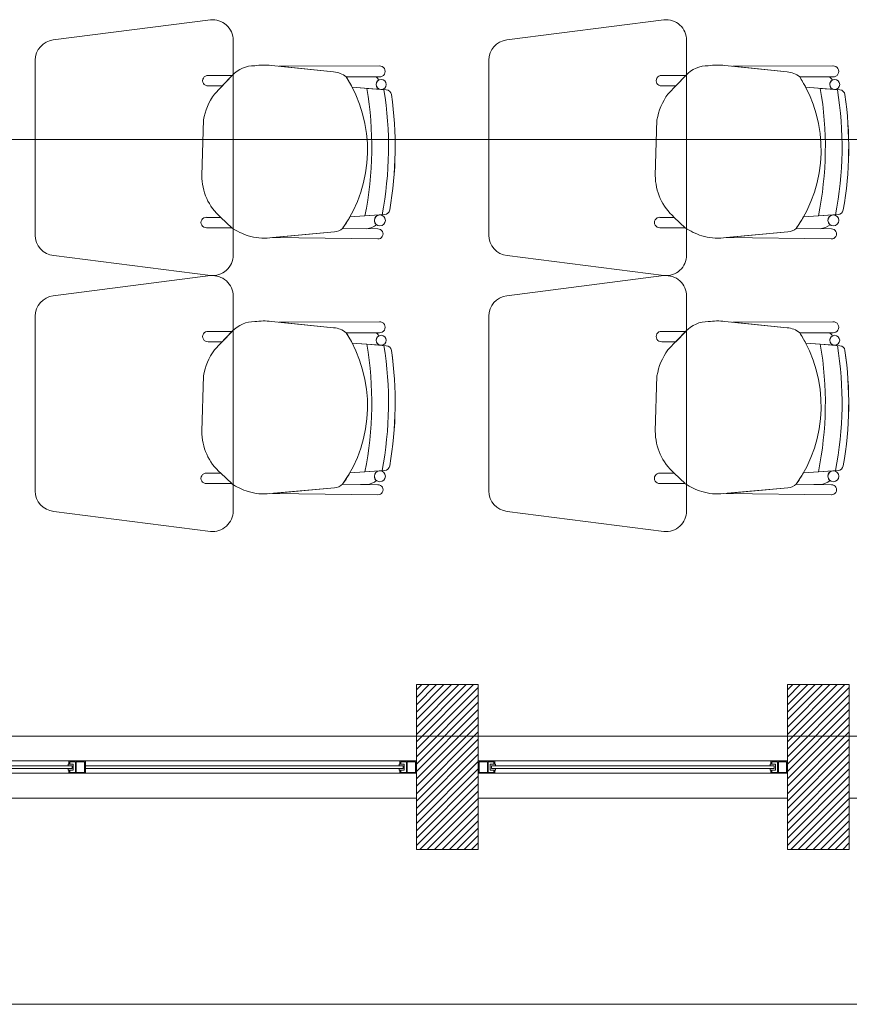
# Model space of a CAD drawing. Units: inches. Extents: x -74 to 89, y 9 to 67.
# Drawn here: x -36 to -34, y 16 to 18 of the extents above; entities that cross this region are included whole.
import ezdxf

# ---------------------------------------------------------------- set-up
doc = ezdxf.new("R2010")
doc.units = ezdxf.units.IN
doc.header["$MEASUREMENT"] = 0
doc.layers.add('1. ARQUITECTONICO', color=251, linetype='Continuous', lineweight=0)

msp = doc.modelspace()

# ---------------------------------------------------------------- linework, layer by layer
at = {"layer": '1. ARQUITECTONICO'}
for p, q in [((-35.3818, 17.9463, 0.0063), (-35.7631, 17.8976, 0.0063)), ((-34.2818, 17.9463, 0.0063), (-34.6631, 17.8976, 0.0063)), ((-35.3268, 17.3761, 0.0063), (-35.3268, 17.8966, 0.0063)), ((-34.2268, 17.3761, 0.0063), (-34.2268, 17.8966, 0.0063)), ((-35.8068, 17.8481, 0.0063), (-35.8068, 17.4246, 0.0063)), ((-35.083, 17.8201, 0.0063), (-35.234, 17.8356, 0.0063)), ((-34.9719, 17.8345, 0.0063), (-35.215, 17.8336, 0.0063)), ((-34.9719, 17.8345, 0.0063), (-35.215, 17.8336, 0.0063)), ((-35.215, 17.8336, 0.0063), (-35.083, 17.8201, 0.0063)), ((-34.9719, 17.8345, 0.0063), (-34.9719, 17.8345, 0.0063)), ((-34.7068, 17.8481, 0.0063), (-34.7068, 17.4246, 0.0063)), ((-33.983, 17.8201, 0.0063), (-34.134, 17.8356, 0.0063)), ((-33.8719, 17.8345, 0.0063), (-34.115, 17.8336, 0.0063)), ((-33.8719, 17.8345, 0.0063), (-34.115, 17.8336, 0.0063)), ((-34.115, 17.8336, 0.0063), (-33.983, 17.8201, 0.0063)), ((-33.8719, 17.8345, 0.0063), (-33.8719, 17.8345, 0.0063)), ((-35.3291, 17.8113, 0.0063), (-35.3874, 17.8113, 0.0063)), ((-35.3289, 17.8115, 0.0063), (-35.3723, 17.7663, 0.0063)), ((-35.3534, 17.786, 0.0063), (-35.3291, 17.8113, 0.0063)), ((-35.0525, 17.8079, 0.0063), (-34.9718, 17.808, 0.0063)), ((-35.0525, 17.8079, 0.0063), (-34.9718, 17.808, 0.0063)), ((-34.982, 17.808, 0.0063), (-35.0525, 17.8079, 0.0063)), ((-34.2291, 17.8113, 0.0063), (-34.2874, 17.8113, 0.0063)), ((-34.2289, 17.8115, 0.0063), (-34.2723, 17.7663, 0.0063)), ((-34.2534, 17.786, 0.0063), (-34.2291, 17.8113, 0.0063)), ((-33.9525, 17.8079, 0.0063), (-33.8718, 17.808, 0.0063)), ((-33.9525, 17.8079, 0.0063), (-33.8718, 17.808, 0.0063)), ((-33.882, 17.808, 0.0063), (-33.9525, 17.8079, 0.0063)), ((-35.3874, 17.7861, 0.0063), (-35.3534, 17.786, 0.0063)), ((-34.2874, 17.7861, 0.0063), (-34.2534, 17.786, 0.0063)), ((-35.0379, 17.7826, 0.0063), (-34.9677, 17.7774, 0.0063)), ((-35.0379, 17.7826, 0.0063), (-34.9694, 17.7775, 0.0063)), ((-34.9553, 17.7765, 0.0063), (-35.0026, 17.78, 0.0063)), ((-35.0026, 17.78, 0.0063), (-35.0026, 17.78, 0.0063)), ((-34.9553, 17.7765, 0.0063), (-34.9553, 17.7765, 0.0063)), ((-33.9379, 17.7826, 0.0063), (-33.8677, 17.7774, 0.0063)), ((-33.9379, 17.7826, 0.0063), (-33.8694, 17.7775, 0.0063)), ((-33.8553, 17.7765, 0.0063), (-33.9026, 17.78, 0.0063)), ((-33.9026, 17.78, 0.0063), (-33.9026, 17.78, 0.0063)), ((-33.8553, 17.7765, 0.0063), (-33.8553, 17.7765, 0.0063)), ((-35.3988, 17.7034, 0.0063), (-35.4028, 17.5692, 0.0063)), ((-34.2988, 17.7034, 0.0063), (-34.3028, 17.5692, 0.0063)), ((-18.109, 17.6565, -0.0063), (-73.1389, 17.6565, -0.0063)), ((-34.9594, 17.4741, 0.0063), (-35.0435, 17.4684, 0.0063)), ((-35.0074, 17.4709, 0.0063), (-34.9594, 17.4741, 0.0063)), ((-34.9727, 17.4732, 0.0063), (-35.0074, 17.4709, 0.0063)), ((-34.9594, 17.4741, 0.0063), (-34.9594, 17.4741, 0.0063)), ((-33.8594, 17.4741, 0.0063), (-33.9435, 17.4684, 0.0063)), ((-33.9074, 17.4709, 0.0063), (-33.8594, 17.4741, 0.0063)), ((-33.8727, 17.4732, 0.0063), (-33.9074, 17.4709, 0.0063)), ((-33.8594, 17.4741, 0.0063), (-33.8594, 17.4741, 0.0063)), ((-35.3569, 17.4674, 0.0063), (-35.3916, 17.4674, 0.0063)), ((-35.3301, 17.4421, 0.0063), (-35.3569, 17.4674, 0.0063)), ((-35.3569, 17.4674, 0.0063), (-35.3301, 17.4421, 0.0063)), ((-35.0074, 17.4709, 0.0063), (-35.0435, 17.4684, 0.0063)), ((-35.0074, 17.4709, 0.0063), (-35.0074, 17.4709, 0.0063)), ((-34.2569, 17.4674, 0.0063), (-34.2916, 17.4674, 0.0063)), ((-34.2301, 17.4421, 0.0063), (-34.2569, 17.4674, 0.0063)), ((-34.2569, 17.4674, 0.0063), (-34.2301, 17.4421, 0.0063)), ((-33.9074, 17.4709, 0.0063), (-33.9435, 17.4684, 0.0063)), ((-33.9074, 17.4709, 0.0063), (-33.9074, 17.4709, 0.0063)), ((-35.3916, 17.4423, 0.0063), (-35.3301, 17.4421, 0.0063)), ((-35.2375, 17.4179, 0.0063), (-35.0813, 17.432, 0.0063)), ((-35.231, 17.4184, 0.0063), (-35.0813, 17.432, 0.0063)), ((-35.0611, 17.4407, 0.0063), (-34.9755, 17.4394, 0.0063)), ((-35.0611, 17.4407, 0.0063), (-35.0028, 17.4398, 0.0063)), ((-34.9755, 17.4394, 0.0063), (-34.9755, 17.4394, 0.0063)), ((-34.2916, 17.4423, 0.0063), (-34.2301, 17.4421, 0.0063)), ((-34.1375, 17.4179, 0.0063), (-33.9813, 17.432, 0.0063)), ((-34.131, 17.4184, 0.0063), (-33.9813, 17.432, 0.0063)), ((-33.9611, 17.4407, 0.0063), (-33.8755, 17.4394, 0.0063)), ((-33.9611, 17.4407, 0.0063), (-33.9028, 17.4398, 0.0063)), ((-33.8755, 17.4394, 0.0063), (-33.8755, 17.4394, 0.0063)), ((-34.9759, 17.415, 0.0063), (-35.231, 17.4184, 0.0063)), ((-34.9759, 17.415, 0.0063), (-34.9759, 17.415, 0.0063)), ((-33.8759, 17.415, 0.0063), (-34.131, 17.4184, 0.0063)), ((-33.8759, 17.415, 0.0063), (-33.8759, 17.415, 0.0063)), ((-35.7618, 17.3748, 0.0063), (-35.3818, 17.3263, 0.0063)), ((-34.6618, 17.3748, 0.0063), (-34.2818, 17.3263, 0.0063)), ((-35.3818, 17.3261, 0.0063), (-35.7631, 17.2774, 0.0063)), ((-34.2818, 17.3261, 0.0063), (-34.6631, 17.2774, 0.0063)), ((-35.3268, 16.7558, 0.0063), (-35.3268, 17.2763, 0.0063)), ((-34.2268, 16.7558, 0.0063), (-34.2268, 17.2763, 0.0063)), ((-35.8068, 17.2278, 0.0063), (-35.8068, 16.8043, 0.0063)), ((-35.083, 17.1998, 0.0063), (-35.234, 17.2153, 0.0063)), ((-34.9719, 17.2142, 0.0063), (-35.215, 17.2134, 0.0063)), ((-34.9719, 17.2142, 0.0063), (-35.215, 17.2134, 0.0063)), ((-35.215, 17.2134, 0.0063), (-35.083, 17.1998, 0.0063)), ((-34.9719, 17.2142, 0.0063), (-34.9719, 17.2142, 0.0063)), ((-34.7068, 17.2278, 0.0063), (-34.7068, 16.8043, 0.0063)), ((-33.983, 17.1998, 0.0063), (-34.134, 17.2153, 0.0063)), ((-33.8719, 17.2142, 0.0063), (-34.115, 17.2134, 0.0063)), ((-33.8719, 17.2142, 0.0063), (-34.115, 17.2134, 0.0063)), ((-34.115, 17.2134, 0.0063), (-33.983, 17.1998, 0.0063)), ((-33.8719, 17.2142, 0.0063), (-33.8719, 17.2142, 0.0063)), ((-35.3291, 17.191, 0.0063), (-35.3874, 17.191, 0.0063)), ((-35.3289, 17.1912, 0.0063), (-35.3723, 17.1461, 0.0063)), ((-35.3534, 17.1657, 0.0063), (-35.3291, 17.191, 0.0063)), ((-35.0525, 17.1876, 0.0063), (-34.9718, 17.1877, 0.0063)), ((-35.0525, 17.1876, 0.0063), (-34.9718, 17.1877, 0.0063)), ((-34.982, 17.1877, 0.0063), (-35.0525, 17.1876, 0.0063)), ((-34.2291, 17.191, 0.0063), (-34.2874, 17.191, 0.0063)), ((-34.2289, 17.1912, 0.0063), (-34.2723, 17.1461, 0.0063)), ((-34.2534, 17.1657, 0.0063), (-34.2291, 17.191, 0.0063)), ((-33.9525, 17.1876, 0.0063), (-33.8718, 17.1877, 0.0063)), ((-33.9525, 17.1876, 0.0063), (-33.8718, 17.1877, 0.0063)), ((-33.882, 17.1877, 0.0063), (-33.9525, 17.1876, 0.0063)), ((-35.3874, 17.1658, 0.0063), (-35.3534, 17.1657, 0.0063)), ((-35.0379, 17.1624, 0.0063), (-34.9677, 17.1572, 0.0063)), ((-35.0379, 17.1624, 0.0063), (-34.9694, 17.1573, 0.0063)), ((-34.2874, 17.1658, 0.0063), (-34.2534, 17.1657, 0.0063)), ((-33.9379, 17.1624, 0.0063), (-33.8677, 17.1572, 0.0063)), ((-33.9379, 17.1624, 0.0063), (-33.8694, 17.1573, 0.0063)), ((-34.9553, 17.1562, 0.0063), (-35.0026, 17.1598, 0.0063)), ((-35.0026, 17.1598, 0.0063), (-35.0026, 17.1598, 0.0063)), ((-34.9553, 17.1562, 0.0063), (-34.9553, 17.1562, 0.0063)), ((-33.8553, 17.1562, 0.0063), (-33.9026, 17.1598, 0.0063)), ((-33.9026, 17.1598, 0.0063), (-33.9026, 17.1598, 0.0063)), ((-33.8553, 17.1562, 0.0063), (-33.8553, 17.1562, 0.0063)), ((-35.3988, 17.0832, 0.0063), (-35.4028, 16.9489, 0.0063)), ((-34.2988, 17.0832, 0.0063), (-34.3028, 16.9489, 0.0063)), ((-34.9594, 16.8539, 0.0063), (-35.0435, 16.8482, 0.0063)), ((-35.0074, 16.8506, 0.0063), (-34.9594, 16.8539, 0.0063)), ((-34.9727, 16.853, 0.0063), (-35.0074, 16.8506, 0.0063)), ((-34.9594, 16.8539, 0.0063), (-34.9594, 16.8539, 0.0063)), ((-33.8594, 16.8539, 0.0063), (-33.9435, 16.8482, 0.0063)), ((-33.9074, 16.8506, 0.0063), (-33.8594, 16.8539, 0.0063)), ((-33.8727, 16.853, 0.0063), (-33.9074, 16.8506, 0.0063)), ((-33.8594, 16.8539, 0.0063), (-33.8594, 16.8539, 0.0063)), ((-35.3569, 16.8472, 0.0063), (-35.3916, 16.8472, 0.0063)), ((-35.3301, 16.8218, 0.0063), (-35.3569, 16.8472, 0.0063)), ((-35.3569, 16.8472, 0.0063), (-35.3301, 16.8218, 0.0063)), ((-35.0074, 16.8506, 0.0063), (-35.0435, 16.8482, 0.0063)), ((-35.0074, 16.8506, 0.0063), (-35.0074, 16.8506, 0.0063)), ((-34.2569, 16.8472, 0.0063), (-34.2916, 16.8472, 0.0063)), ((-34.2301, 16.8218, 0.0063), (-34.2569, 16.8472, 0.0063)), ((-34.2569, 16.8472, 0.0063), (-34.2301, 16.8218, 0.0063)), ((-33.9074, 16.8506, 0.0063), (-33.9435, 16.8482, 0.0063)), ((-33.9074, 16.8506, 0.0063), (-33.9074, 16.8506, 0.0063)), ((-35.3916, 16.822, 0.0063), (-35.3301, 16.8218, 0.0063)), ((-35.2375, 16.7976, 0.0063), (-35.0813, 16.8117, 0.0063)), ((-35.231, 16.7982, 0.0063), (-35.0813, 16.8117, 0.0063)), ((-35.0611, 16.8204, 0.0063), (-34.9755, 16.8192, 0.0063)), ((-35.0611, 16.8204, 0.0063), (-35.0028, 16.8196, 0.0063)), ((-34.9755, 16.8192, 0.0063), (-34.9755, 16.8192, 0.0063)), ((-34.2916, 16.822, 0.0063), (-34.2301, 16.8218, 0.0063)), ((-34.1375, 16.7976, 0.0063), (-33.9813, 16.8117, 0.0063)), ((-34.131, 16.7982, 0.0063), (-33.9813, 16.8117, 0.0063)), ((-33.9611, 16.8204, 0.0063), (-33.8755, 16.8192, 0.0063)), ((-33.9611, 16.8204, 0.0063), (-33.9028, 16.8196, 0.0063)), ((-33.8755, 16.8192, 0.0063), (-33.8755, 16.8192, 0.0063)), ((-34.9759, 16.7948, 0.0063), (-35.231, 16.7982, 0.0063)), ((-34.9759, 16.7948, 0.0063), (-34.9759, 16.7948, 0.0063)), ((-33.8759, 16.7948, 0.0063), (-34.131, 16.7982, 0.0063)), ((-33.8759, 16.7948, 0.0063), (-33.8759, 16.7948, 0.0063)), ((-35.7618, 16.7546, 0.0063), (-35.3818, 16.7061, 0.0063)), ((-34.6618, 16.7546, 0.0063), (-34.2818, 16.7061, 0.0063)), ((-34.7323, 16.3346), (-34.8823, 16.3346)), ((-34.8823, 16.3346), (-34.8823, 15.9346)), ((-34.8823, 16.3216), (-34.8692, 16.3346)), ((-34.8823, 16.3036), (-34.8513, 16.3346)), ((-34.8823, 16.2856), (-34.8333, 16.3346)), ((-34.8823, 16.2677), (-34.8154, 16.3346)), ((-34.8823, 16.2497), (-34.7974, 16.3346)), ((-34.8823, 16.2318), (-34.7794, 16.3346)), ((-34.8823, 16.2138), (-34.7615, 16.3346)), ((-34.8823, 16.1958), (-34.7435, 16.3346)), ((-34.8823, 16.1779), (-34.7323, 16.3279)), ((-34.7323, 15.9346), (-34.7323, 16.3346)), ((-33.8323, 16.3346), (-33.9823, 16.3346)), ((-33.9823, 16.3346), (-33.9823, 15.9346)), ((-33.9823, 16.3216), (-33.9692, 16.3346)), ((-33.9823, 16.3036), (-33.9513, 16.3346)), ((-33.9823, 16.2856), (-33.9333, 16.3346)), ((-33.9823, 16.2677), (-33.9154, 16.3346)), ((-33.9823, 16.2497), (-33.8974, 16.3346)), ((-33.9823, 16.2318), (-33.8794, 16.3346)), ((-33.9823, 16.2138), (-33.8615, 16.3346)), ((-33.9823, 16.1958), (-33.8435, 16.3346)), ((-33.9823, 16.1779), (-33.8323, 16.3279)), ((-33.8323, 15.9346), (-33.8323, 16.3346)), ((-34.8823, 16.1599), (-34.7323, 16.3099)), ((-33.9823, 16.1599), (-33.8323, 16.3099)), ((-34.8823, 16.142), (-34.7323, 16.292)), ((-33.9823, 16.142), (-33.8323, 16.292)), ((-34.8823, 16.124), (-34.7323, 16.274)), ((-34.8823, 16.106), (-34.7323, 16.256)), ((-33.9823, 16.124), (-33.8323, 16.274)), ((-33.9823, 16.106), (-33.8323, 16.256)), ((-34.8823, 16.0881), (-34.7323, 16.2381)), ((-33.9823, 16.0881), (-33.8323, 16.2381)), ((-39.2323, 16.2096), (-32.1823, 16.2096)), ((-36.5323, 16.2096), (-34.8823, 16.2096)), ((-34.8823, 16.0701), (-34.7323, 16.2201)), ((-34.7323, 16.2096), (-33.9823, 16.2096)), ((-33.9823, 16.0701), (-33.8323, 16.2201)), ((-34.8823, 16.0522), (-34.7323, 16.2022)), ((-34.8823, 16.0342), (-34.7323, 16.1842)), ((-33.9823, 16.0522), (-33.8323, 16.2022)), ((-33.9823, 16.0342), (-33.8323, 16.1842)), ((-34.8823, 16.0162), (-34.7323, 16.1662)), ((-33.9823, 16.0162), (-33.8323, 16.1662)), ((-34.9223, 16.1496), (-36.4923, 16.1496)), ((-36.4903, 16.1376), (-35.7175, 16.1376)), ((-35.7232, 16.1416), (-35.7272, 16.1416)), ((-35.7272, 16.1416), (-35.7272, 16.1376)), ((-35.7272, 16.1376), (-35.7175, 16.1376)), ((-35.7252, 16.1496), (-35.7252, 16.1416)), ((-35.7032, 16.1496), (-35.7252, 16.1496)), ((-35.7252, 16.1416), (-35.7232, 16.1416)), ((-35.7232, 16.1416), (-35.7232, 16.1476)), ((-35.7232, 16.1476), (-35.7093, 16.1476)), ((-35.7145, 16.1416), (-35.7232, 16.1416)), ((-35.7175, 16.1376), (-35.7175, 16.1316)), ((-35.7145, 16.1376), (-35.7145, 16.1416)), ((-35.7145, 16.1276), (-35.7145, 16.1376)), ((-35.7093, 16.1476), (-35.7093, 16.1216)), ((-35.6872, 16.1476), (-35.7073, 16.1476)), ((-35.7073, 16.1476), (-35.7073, 16.1216)), ((-35.6852, 16.1496), (-35.7032, 16.1496)), ((-35.6872, 16.1216), (-35.6872, 16.1476)), ((-35.6852, 16.1196), (-35.6852, 16.1496)), ((-35.6852, 16.1376), (-34.9243, 16.1376)), ((-34.9243, 16.1376), (-34.9243, 16.1416)), ((-34.9243, 16.1416), (-34.9203, 16.1416)), ((-34.9146, 16.1376), (-34.9243, 16.1376)), ((-34.9223, 16.1416), (-34.9223, 16.1496)), ((-34.9223, 16.1496), (-34.9043, 16.1496)), ((-34.9203, 16.1416), (-34.9223, 16.1416)), ((-34.9063, 16.1476), (-34.9203, 16.1476)), ((-34.9203, 16.1476), (-34.9203, 16.1416)), ((-34.9203, 16.1416), (-34.9116, 16.1416)), ((-34.9146, 16.1316), (-34.9146, 16.1376)), ((-34.9116, 16.1416), (-34.9116, 16.1316)), ((-34.9063, 16.1216), (-34.9063, 16.1476)), ((-34.9043, 16.1496), (-34.8823, 16.1496)), ((-34.9043, 16.1216), (-34.9043, 16.1476)), ((-34.9043, 16.1476), (-34.8843, 16.1476)), ((-34.8843, 16.1476), (-34.8843, 16.1216)), ((-34.8823, 16.1496), (-34.8823, 16.1196)), ((-34.8823, 15.9983), (-34.7323, 16.1483)), ((-34.7102, 16.1496), (-34.7323, 16.1496)), ((-34.7323, 16.1496), (-34.7323, 16.1196)), ((-34.7102, 16.1476), (-34.7303, 16.1476)), ((-34.7303, 16.1476), (-34.7303, 16.1216)), ((-34.6923, 16.1496), (-34.7102, 16.1496)), ((-34.7102, 16.1216), (-34.7102, 16.1476)), ((-34.7082, 16.1216), (-34.7082, 16.1476)), ((-34.7082, 16.1476), (-34.6943, 16.1476)), ((-34.6943, 16.1416), (-34.703, 16.1416)), ((-34.703, 16.1416), (-34.703, 16.1316)), ((-34.7, 16.1316), (-34.7, 16.1376)), ((-34.7, 16.1376), (-34.6903, 16.1376)), ((-34.6943, 16.1476), (-34.6943, 16.1416)), ((-34.6903, 16.1416), (-34.6943, 16.1416)), ((-34.6943, 16.1416), (-34.6923, 16.1416)), ((-34.0223, 16.1496), (-34.6923, 16.1496)), ((-34.6923, 16.1416), (-34.6923, 16.1496)), ((-34.6903, 16.1376), (-34.6903, 16.1416)), ((-34.6903, 16.1376), (-34.0243, 16.1376)), ((-34.0243, 16.1376), (-34.0243, 16.1416)), ((-34.0243, 16.1416), (-34.0203, 16.1416)), ((-34.0146, 16.1376), (-34.0243, 16.1376)), ((-34.0223, 16.1416), (-34.0223, 16.1496)), ((-34.0223, 16.1496), (-34.0043, 16.1496)), ((-34.0203, 16.1416), (-34.0223, 16.1416)), ((-34.0063, 16.1476), (-34.0203, 16.1476)), ((-34.0203, 16.1476), (-34.0203, 16.1416)), ((-34.0203, 16.1416), (-34.0116, 16.1416)), ((-34.0146, 16.1316), (-34.0146, 16.1376)), ((-34.0116, 16.1416), (-34.0116, 16.1316)), ((-34.0063, 16.1216), (-34.0063, 16.1476)), ((-34.0043, 16.1496), (-33.9823, 16.1496)), ((-34.0043, 16.1216), (-34.0043, 16.1476)), ((-34.0043, 16.1476), (-33.9843, 16.1476)), ((-33.9843, 16.1476), (-33.9843, 16.1216)), ((-33.9823, 16.1496), (-33.9823, 16.1196)), ((-33.9823, 15.9983), (-33.8323, 16.1483)), ((-34.9223, 16.1196), (-36.4923, 16.1196)), ((-35.7175, 16.1316), (-36.4903, 16.1316)), ((-35.7175, 16.1316), (-35.7272, 16.1316)), ((-35.7272, 16.1316), (-35.7272, 16.1276)), ((-35.7272, 16.1276), (-35.7232, 16.1276)), ((-35.7232, 16.1276), (-35.7252, 16.1276)), ((-35.7252, 16.1276), (-35.7252, 16.1196)), ((-35.7252, 16.1196), (-35.7073, 16.1196)), ((-35.7232, 16.1276), (-35.7145, 16.1276)), ((-35.7232, 16.1216), (-35.7232, 16.1276)), ((-35.7093, 16.1216), (-35.7232, 16.1216)), ((-35.7073, 16.1216), (-35.6872, 16.1216)), ((-35.7073, 16.1196), (-35.6852, 16.1196)), ((-34.9243, 16.1316), (-35.6852, 16.1316)), ((-34.9243, 16.1276), (-34.9243, 16.1316)), ((-34.9243, 16.1316), (-34.9146, 16.1316)), ((-34.9203, 16.1276), (-34.9243, 16.1276)), ((-34.9223, 16.1196), (-34.9223, 16.1276)), ((-34.9223, 16.1276), (-34.9203, 16.1276)), ((-34.9002, 16.1196), (-34.9223, 16.1196)), ((-34.9116, 16.1276), (-34.9203, 16.1276)), ((-34.9203, 16.1276), (-34.9203, 16.1216)), ((-34.9203, 16.1216), (-34.9063, 16.1216)), ((-34.9116, 16.1316), (-34.9116, 16.1276)), ((-34.8843, 16.1216), (-34.9043, 16.1216)), ((-34.8823, 16.1196), (-34.9002, 16.1196)), ((-34.8823, 15.9803), (-34.7323, 16.1303)), ((-34.8823, 15.9624), (-34.7323, 16.1124)), ((-34.7323, 16.1196), (-34.7143, 16.1196)), ((-34.7303, 16.1216), (-34.7102, 16.1216)), ((-34.7143, 16.1196), (-34.6923, 16.1196)), ((-34.6943, 16.1216), (-34.7082, 16.1216)), ((-34.703, 16.1316), (-34.703, 16.1276)), ((-34.703, 16.1276), (-34.6943, 16.1276)), ((-34.6903, 16.1316), (-34.7, 16.1316)), ((-34.6943, 16.1276), (-34.6903, 16.1276)), ((-34.6923, 16.1276), (-34.6943, 16.1276)), ((-34.6943, 16.1276), (-34.6943, 16.1216)), ((-34.6923, 16.1196), (-34.6923, 16.1276)), ((-34.0223, 16.1196), (-34.6923, 16.1196)), ((-34.0243, 16.1316), (-34.6903, 16.1316)), ((-34.6903, 16.1276), (-34.6903, 16.1316)), ((-34.0243, 16.1276), (-34.0243, 16.1316)), ((-34.0243, 16.1316), (-34.0146, 16.1316)), ((-34.0203, 16.1276), (-34.0243, 16.1276)), ((-34.0223, 16.1196), (-34.0223, 16.1276)), ((-34.0223, 16.1276), (-34.0203, 16.1276)), ((-34.0002, 16.1196), (-34.0223, 16.1196)), ((-34.0116, 16.1276), (-34.0203, 16.1276)), ((-34.0203, 16.1276), (-34.0203, 16.1216)), ((-34.0203, 16.1216), (-34.0063, 16.1216)), ((-34.0116, 16.1316), (-34.0116, 16.1276)), ((-33.9843, 16.1216), (-34.0043, 16.1216)), ((-33.9823, 16.1196), (-34.0002, 16.1196)), ((-33.9823, 15.9803), (-33.8323, 16.1303)), ((-33.9823, 15.9624), (-33.8323, 16.1124)), ((-34.8823, 15.9444), (-34.7323, 16.0944)), ((-33.9823, 15.9444), (-33.8323, 16.0944)), ((-34.8741, 15.9346), (-34.7323, 16.0764)), ((-33.9741, 15.9346), (-33.8323, 16.0764)), ((-36.5323, 16.0596), (-34.8823, 16.0596)), ((-36.5323, 16.0596), (-34.8823, 16.0596)), ((-34.8823, 16.0596), (-34.8823, 15.9346)), ((-34.8561, 15.9346), (-34.7323, 16.0585)), ((-34.8382, 15.9346), (-34.7323, 16.0405)), ((-34.7323, 15.9346), (-34.7323, 16.0596)), ((-34.7323, 16.0596), (-33.9823, 16.0596)), ((-34.7323, 16.0596), (-33.9823, 16.0596)), ((-33.9823, 16.0596), (-33.9823, 15.9346)), ((-33.9561, 15.9346), (-33.8323, 16.0585)), ((-33.9382, 15.9346), (-33.8323, 16.0405)), ((-33.8323, 15.9346), (-33.8323, 16.0596)), ((-33.8323, 16.0596), (-33.0823, 16.0596)), ((-34.8202, 15.9346), (-34.7323, 16.0225)), ((-33.9202, 15.9346), (-33.8323, 16.0225)), ((-34.8023, 15.9346), (-34.7323, 16.0046)), ((-33.9023, 15.9346), (-33.8323, 16.0046)), ((-34.7843, 15.9346), (-34.7323, 15.9866)), ((-33.8843, 15.9346), (-33.8323, 15.9866)), ((-34.7663, 15.9346), (-34.7323, 15.9687)), ((-34.7484, 15.9346), (-34.7323, 15.9507)), ((-33.8663, 15.9346), (-33.8323, 15.9687)), ((-33.8484, 15.9346), (-33.8323, 15.9507)), ((-34.8823, 15.9346), (-34.7323, 15.9346)), ((-34.8823, 15.9346), (-34.7323, 15.9346)), ((-33.9823, 15.9346), (-33.8323, 15.9346)), ((-33.9823, 15.9346), (-33.8323, 15.9346)), ((-24.3321, 15.5596), (-47.0823, 15.5596))]:
    msp.add_line(p, q, dxfattribs=at)
for centre, radius in [((-34.9677, 17.7895, 0.0063), 0.0121), ((-33.8677, 17.7895, 0.0063), 0.0121), ((-34.9709, 17.46, 0.0063), 0.0133), ((-33.8709, 17.46, 0.0063), 0.0133), ((-34.9677, 17.1693, 0.0063), 0.0121), ((-33.8677, 17.1693, 0.0063), 0.0121), ((-34.9709, 16.8397, 0.0063), 0.0133), ((-33.8709, 16.8397, 0.0063), 0.0133)]:
    msp.add_circle(centre, radius, dxfattribs=at)
for centre, radius, start, end in [((-35.3768, 17.8966, 0.0063), 0.05, 0, 95.7779), ((-34.2768, 17.8966, 0.0063), 0.05, 0, 95.7779), ((-35.7568, 17.8481, 0.0063), 0.05, 97.2734, 180), ((-34.6568, 17.8481, 0.0063), 0.05, 97.2734, 180), ((-35.2747, 17.7611, 0.0063), 0.074, 89.6386, 137.0441), ((-35.2518, 17.6671, 0.0063), 0.1694, 83.9642, 97.6185), ((-34.9713, 17.8212, 0.0063), 0.0133, 267.8995, 92.2942), ((-34.9713, 17.8212, 0.0063), 0.0133, 267.8995, 92.2942), ((-34.1747, 17.7611, 0.0063), 0.074, 89.6386, 137.0441), ((-34.1518, 17.6671, 0.0063), 0.1694, 83.9642, 97.6185), ((-33.8713, 17.8212, 0.0063), 0.0133, 267.8995, 92.2942), ((-33.8713, 17.8212, 0.0063), 0.0133, 267.8995, 92.2942), ((-35.3881, 17.7987, 0.0063), 0.0126, 86.8188, 273.1812), ((-35.0876, 17.7645, 0.0063), 0.0558, 51.0485, 85.3212), ((-35.0876, 17.7645, 0.0063), 0.0558, 51.0485, 85.3212), ((-35.33, 17.6307, 0.0063), 0.3292, 324.7543, 32.5593), ((-35.33, 17.6307, 0.0063), 0.3292, 27.4835, 32.5593), ((-34.9846, 17.7974, 0.0063), 0.0109, 12.7454, 76.1509), ((-34.9846, 17.7974, 0.0063), 0.0109, 12.7454, 76.1509), ((-34.2881, 17.7987, 0.0063), 0.0126, 86.8188, 273.1812), ((-33.9876, 17.7645, 0.0063), 0.0558, 51.0485, 85.3212), ((-33.9876, 17.7645, 0.0063), 0.0558, 51.0485, 85.3212), ((-34.23, 17.6307, 0.0063), 0.3292, 324.7543, 32.5593), ((-34.23, 17.6307, 0.0063), 0.3292, 27.4835, 32.5593), ((-33.8846, 17.7974, 0.0063), 0.0109, 12.7454, 76.1509), ((-33.8846, 17.7974, 0.0063), 0.0109, 12.7454, 76.1509), ((-34.9677, 17.7895, 0.0063), 0.0121, 121.405, 180), ((-34.9677, 17.7895, 0.0063), 0.0121, 180, 261.6668), ((-33.8677, 17.7895, 0.0063), 0.0121, 121.405, 180), ((-33.8677, 17.7895, 0.0063), 0.0121, 180, 261.6668), ((-35.2504, 17.6779, 0.0063), 0.1506, 144.0334, 170.2305), ((-35.8204, 17.638, 0.0063), 0.83, 348.3809, 9.8498), ((-35.8204, 17.638, 0.0063), 0.83, 348.3809, 9.8498), ((-35.8204, 17.638, 0.0063), 0.8705, 349.1182, 9.1824), ((-35.8204, 17.638, 0.0063), 0.8705, 349.1182, 9.1824), ((-34.9563, 17.7629, 0.0063), 0.0136, 8.2265, 85.7655), ((-34.9563, 17.7629, 0.0063), 0.0136, 8.2265, 85.7655), ((-35.8204, 17.638, 0.0063), 0.8867, 350.0835, 8.2265), ((-35.8252, 17.6381, 0.0063), 0.8914, 350.1321, 8.1776), ((-34.1504, 17.6779, 0.0063), 0.1506, 144.0334, 170.2305), ((-34.7204, 17.638, 0.0063), 0.83, 348.3809, 9.8498), ((-34.7204, 17.638, 0.0063), 0.83, 348.3809, 9.8498), ((-34.7204, 17.638, 0.0063), 0.8705, 349.1182, 9.1824), ((-34.7204, 17.638, 0.0063), 0.8705, 349.1182, 9.1824), ((-33.8563, 17.7629, 0.0063), 0.0136, 8.2265, 85.7655), ((-33.8563, 17.7629, 0.0063), 0.0136, 8.2265, 85.7655), ((-34.7204, 17.638, 0.0063), 0.8867, 350.0835, 8.2265), ((-34.7252, 17.6381, 0.0063), 0.8914, 350.1321, 8.1776), ((-35.2679, 17.5688, 0.0063), 0.1349, 179.8457, 228.7143), ((-34.1679, 17.5688, 0.0063), 0.1349, 179.8457, 228.7143), ((-34.9709, 17.46, 0.0063), 0.0133, 97.6715, 180), ((-34.9604, 17.4877, 0.0063), 0.0136, 273.8768, 350.0835), ((-34.9604, 17.4877, 0.0063), 0.0136, 273.8768, 350.0835), ((-33.8709, 17.46, 0.0063), 0.0133, 97.6715, 180), ((-33.8604, 17.4877, 0.0063), 0.0136, 273.8768, 350.0835), ((-33.8604, 17.4877, 0.0063), 0.0136, 273.8768, 350.0835), ((-35.3923, 17.4549, 0.0063), 0.0126, 86.8188, 273.1812), ((-35.33, 17.6307, 0.0063), 0.3292, 324.7543, 330.4712), ((-35.0068, 17.4845, 0.0063), 0.0449, 275.2038, 308.3882), ((-35.0068, 17.4845, 0.0063), 0.0449, 275.2038, 308.3882), ((-34.9709, 17.46, 0.0063), 0.0133, 180, 232.9926), ((-34.2923, 17.4549, 0.0063), 0.0126, 86.8188, 273.1812), ((-34.23, 17.6307, 0.0063), 0.3292, 324.7543, 330.4712), ((-33.9068, 17.4845, 0.0063), 0.0449, 275.2038, 308.3882), ((-33.9068, 17.4845, 0.0063), 0.0449, 275.2038, 308.3882), ((-33.8709, 17.46, 0.0063), 0.0133, 180, 232.9926), ((-35.2411, 17.576, 0.0063), 0.1609, 236.3745, 252.201), ((-35.0843, 17.4665, 0.0063), 0.0347, 274.897, 311.833), ((-35.0845, 17.467, 0.0063), 0.0352, 275.1592, 311.5708), ((-34.9755, 17.4272, 0.0063), 0.0122, 268.465, 90), ((-34.1411, 17.576, 0.0063), 0.1609, 236.3745, 252.201), ((-33.9843, 17.4665, 0.0063), 0.0347, 274.897, 311.833), ((-33.9845, 17.467, 0.0063), 0.0352, 275.1592, 311.5708), ((-33.8755, 17.4272, 0.0063), 0.0122, 268.465, 90), ((-35.7568, 17.4246, 0.0063), 0.05, 180, 264.2221), ((-35.2521, 17.5447, 0.0063), 0.1277, 252.6361, 276.5677), ((-34.6568, 17.4246, 0.0063), 0.05, 180, 264.2221), ((-34.1521, 17.5447, 0.0063), 0.1277, 252.6361, 276.5677), ((-35.3768, 17.3761, 0.0063), 0.05, 264.2221, 0), ((-34.2768, 17.3761, 0.0063), 0.05, 264.2221, 0), ((-35.3768, 17.2763, 0.0063), 0.05, 0, 95.7779), ((-34.2768, 17.2763, 0.0063), 0.05, 0, 95.7779), ((-35.7568, 17.2278, 0.0063), 0.05, 97.2734, 180), ((-34.6568, 17.2278, 0.0063), 0.05, 97.2734, 180), ((-35.2747, 17.1408, 0.0063), 0.074, 89.6386, 137.0441), ((-35.2518, 17.0468, 0.0063), 0.1694, 83.9642, 97.6185), ((-34.9713, 17.201, 0.0063), 0.0133, 267.8995, 92.2942), ((-34.9713, 17.201, 0.0063), 0.0133, 267.8995, 92.2942), ((-34.1747, 17.1408, 0.0063), 0.074, 89.6386, 137.0441), ((-34.1518, 17.0468, 0.0063), 0.1694, 83.9642, 97.6185), ((-33.8713, 17.201, 0.0063), 0.0133, 267.8995, 92.2942), ((-33.8713, 17.201, 0.0063), 0.0133, 267.8995, 92.2942), ((-35.3881, 17.1784, 0.0063), 0.0126, 86.8188, 273.1812), ((-35.0876, 17.1442, 0.0063), 0.0558, 51.0485, 85.3212), ((-35.0876, 17.1442, 0.0063), 0.0558, 51.0485, 85.3212), ((-35.33, 17.0104, 0.0063), 0.3292, 324.7543, 32.5593), ((-35.33, 17.0104, 0.0063), 0.3292, 27.4835, 32.5593), ((-34.9846, 17.1772, 0.0063), 0.0109, 12.7454, 76.1509), ((-34.9846, 17.1772, 0.0063), 0.0109, 12.7454, 76.1509), ((-34.2881, 17.1784, 0.0063), 0.0126, 86.8188, 273.1812), ((-33.9876, 17.1442, 0.0063), 0.0558, 51.0485, 85.3212), ((-33.9876, 17.1442, 0.0063), 0.0558, 51.0485, 85.3212), ((-34.23, 17.0104, 0.0063), 0.3292, 324.7543, 32.5593), ((-34.23, 17.0104, 0.0063), 0.3292, 27.4835, 32.5593), ((-33.8846, 17.1772, 0.0063), 0.0109, 12.7454, 76.1509), ((-33.8846, 17.1772, 0.0063), 0.0109, 12.7454, 76.1509), ((-34.9677, 17.1693, 0.0063), 0.0121, 121.405, 180), ((-34.9677, 17.1693, 0.0063), 0.0121, 180, 261.6668), ((-33.8677, 17.1693, 0.0063), 0.0121, 121.405, 180), ((-33.8677, 17.1693, 0.0063), 0.0121, 180, 261.6668), ((-35.2504, 17.0576, 0.0063), 0.1506, 144.0334, 170.2305), ((-35.8204, 17.0178, 0.0063), 0.83, 348.3809, 9.8498), ((-35.8204, 17.0178, 0.0063), 0.83, 348.3809, 9.8498), ((-35.8204, 17.0178, 0.0063), 0.8705, 349.1182, 9.1824), ((-35.8204, 17.0178, 0.0063), 0.8705, 349.1182, 9.1824), ((-34.9563, 17.1427, 0.0063), 0.0136, 8.2265, 85.7655), ((-34.9563, 17.1427, 0.0063), 0.0136, 8.2265, 85.7655), ((-35.8204, 17.0178, 0.0063), 0.8867, 350.0835, 8.2265), ((-35.8252, 17.0178, 0.0063), 0.8914, 350.1321, 8.1776), ((-34.1504, 17.0576, 0.0063), 0.1506, 144.0334, 170.2305), ((-34.7204, 17.0178, 0.0063), 0.83, 348.3809, 9.8498), ((-34.7204, 17.0178, 0.0063), 0.83, 348.3809, 9.8498), ((-34.7204, 17.0178, 0.0063), 0.8705, 349.1182, 9.1824), ((-34.7204, 17.0178, 0.0063), 0.8705, 349.1182, 9.1824), ((-33.8563, 17.1427, 0.0063), 0.0136, 8.2265, 85.7655), ((-33.8563, 17.1427, 0.0063), 0.0136, 8.2265, 85.7655), ((-34.7204, 17.0178, 0.0063), 0.8867, 350.0835, 8.2265), ((-34.7252, 17.0178, 0.0063), 0.8914, 350.1321, 8.1776), ((-35.2679, 16.9486, 0.0063), 0.1349, 179.8457, 228.7143), ((-34.1679, 16.9486, 0.0063), 0.1349, 179.8457, 228.7143), ((-34.9709, 16.8397, 0.0063), 0.0133, 97.6715, 180), ((-34.9604, 16.8674, 0.0063), 0.0136, 273.8768, 350.0835), ((-34.9604, 16.8674, 0.0063), 0.0136, 273.8768, 350.0835), ((-33.8709, 16.8397, 0.0063), 0.0133, 97.6715, 180), ((-33.8604, 16.8674, 0.0063), 0.0136, 273.8768, 350.0835), ((-33.8604, 16.8674, 0.0063), 0.0136, 273.8768, 350.0835), ((-35.3923, 16.8346, 0.0063), 0.0126, 86.8188, 273.1812), ((-35.33, 17.0104, 0.0063), 0.3292, 324.7543, 330.4712), ((-35.0068, 16.8643, 0.0063), 0.0449, 275.2038, 308.3882), ((-35.0068, 16.8643, 0.0063), 0.0449, 275.2038, 308.3882), ((-34.9709, 16.8397, 0.0063), 0.0133, 180, 232.9926), ((-34.2923, 16.8346, 0.0063), 0.0126, 86.8188, 273.1812), ((-34.23, 17.0104, 0.0063), 0.3292, 324.7543, 330.4712), ((-33.9068, 16.8643, 0.0063), 0.0449, 275.2038, 308.3882), ((-33.9068, 16.8643, 0.0063), 0.0449, 275.2038, 308.3882), ((-33.8709, 16.8397, 0.0063), 0.0133, 180, 232.9926), ((-35.7568, 16.8043, 0.0063), 0.05, 180, 264.2221), ((-35.2411, 16.9557, 0.0063), 0.1609, 236.3745, 252.201), ((-35.0843, 16.8463, 0.0063), 0.0347, 274.897, 311.833), ((-35.0845, 16.8468, 0.0063), 0.0352, 275.1592, 311.5708), ((-34.9755, 16.807, 0.0063), 0.0122, 268.465, 90), ((-34.6568, 16.8043, 0.0063), 0.05, 180, 264.2221), ((-34.1411, 16.9557, 0.0063), 0.1609, 236.3745, 252.201), ((-33.9843, 16.8463, 0.0063), 0.0347, 274.897, 311.833), ((-33.9845, 16.8468, 0.0063), 0.0352, 275.1592, 311.5708), ((-33.8755, 16.807, 0.0063), 0.0122, 268.465, 90), ((-35.2521, 16.9245, 0.0063), 0.1277, 252.6361, 276.5677), ((-34.1521, 16.9245, 0.0063), 0.1277, 252.6361, 276.5677), ((-35.3768, 16.7558, 0.0063), 0.05, 264.2221, 0), ((-34.2768, 16.7558, 0.0063), 0.05, 264.2221, 0)]:
    msp.add_arc(centre, radius, start, end, dxfattribs=at)

doc.saveas('drawing.dxf')
